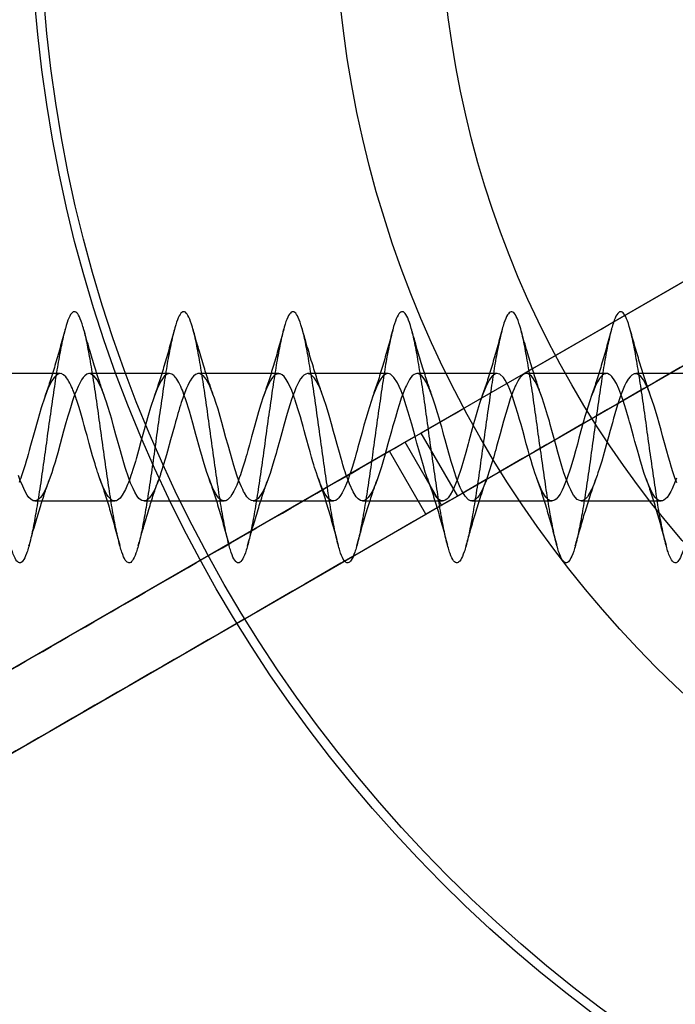
# Model space of a CAD drawing. Units: millimetres. Extents: x 19017 to 24409, y 35684 to 42985.
# Drawn here: x 22426 to 22444, y 37211 to 37238 of the extents above; entities that cross this region are included whole.
import ezdxf

# ---------------------------------------------------------------- set-up
doc = ezdxf.new("R2010")
doc.units = ezdxf.units.MM
doc.header["$LTSCALE"] = 200
doc.layers.add('OTWORY_MONTAŻOWE', color=1, linetype='Continuous')

msp = doc.modelspace()

# ---------------------------------------------------------------- linework, layer by layer
at = {"color": 7, "linetype": 'Continuous', "lineweight": 25}
for p, q in [((22451.425, 37234.908), (22436.976, 37226.566)), ((22437.976, 37224.834), (22452.425, 37233.176)), ((22427.072, 37228.2), (22424.872, 37228.2)), ((22430.072, 37228.2), (22427.872, 37228.2)), ((22433.072, 37228.2), (22430.872, 37228.2)), ((22436.072, 37228.2), (22433.872, 37228.2)), ((22439.072, 37228.2), (22436.872, 37228.2)), ((22442.072, 37228.2), (22439.872, 37228.2)), ((22445.072, 37228.2), (22442.872, 37228.2)), ((22436.543, 37226.316), (22436.976, 37226.566)), ((22436.976, 37226.566), (22437.976, 37224.834)), ((22436.543, 37226.316), (22436.11, 37226.066)), ((22437.543, 37224.584), (22436.543, 37226.316)), ((22436.11, 37226.066), (22419.506, 37216.48)), ((22437.11, 37224.334), (22436.11, 37226.066)), ((22426.372, 37224.7), (22428.572, 37224.7)), ((22429.372, 37224.7), (22431.572, 37224.7)), ((22432.372, 37224.7), (22434.572, 37224.7)), ((22435.372, 37224.7), (22437.572, 37224.7)), ((22437.543, 37224.584), (22437.976, 37224.834)), ((22438.372, 37224.7), (22440.572, 37224.7)), ((22441.372, 37224.7), (22443.572, 37224.7)), ((22419.506, 37214.17), (22437.11, 37224.334)), ((22437.543, 37224.584), (22437.11, 37224.334))]:
    msp.add_line(p, q, dxfattribs=at)
at = {"color": 7, "linetype": 'Continuous', "lineweight": 25, "flags": 128}
for points in [[(22444, 37225.202), (22443.95, 37225.337), (22443.92, 37225.423), (22443.895, 37225.499), (22443.858, 37225.617), (22443.808, 37225.785), (22443.775, 37225.9), (22443.726, 37226.07), (22443.662, 37226.297), (22443.609, 37226.489), (22443.567, 37226.644), (22443.515, 37226.836), (22443.469, 37227), (22443.377, 37227.304), (22443.28, 37227.592), (22443.249, 37227.678), (22443.218, 37227.759), (22443.201, 37227.801), (22443.174, 37227.861), (22443.136, 37227.94), (22443.087, 37228.024), (22443.015, 37228.12), (22442.96, 37228.169), (22442.904, 37228.196), (22442.834, 37228.195), (22442.768, 37228.16), (22442.716, 37228.11), (22442.667, 37228.043), (22442.614, 37227.951), (22442.569, 37227.86), (22442.513, 37227.73), (22442.448, 37227.559), (22442.384, 37227.368), (22442.321, 37227.161), (22442.283, 37227.03), (22442.267, 37226.976), (22442.231, 37226.848), (22442.17, 37226.632), (22442.123, 37226.46), (22442.061, 37226.231), (22442.006, 37226.032), (22441.938, 37225.794), (22441.88, 37225.606), (22441.837, 37225.472), (22441.813, 37225.399), (22441.779, 37225.305), (22441.742, 37225.202), (22441.696, 37225.089), (22441.662, 37225.014), (22441.608, 37224.911), (22441.545, 37224.816), (22441.481, 37224.747), (22441.418, 37224.709), (22441.357, 37224.701), (22441.262, 37224.745), (22441.166, 37224.859), (22441.119, 37224.939), (22441.087, 37225.003), (22441.035, 37225.116), (22440.969, 37225.285), (22440.901, 37225.478), (22440.846, 37225.656), (22440.79, 37225.848), (22440.735, 37226.04), (22440.686, 37226.214), (22440.639, 37226.381), (22440.604, 37226.51), (22440.569, 37226.638), (22440.526, 37226.797), (22440.501, 37226.889), (22440.453, 37227.056), (22440.397, 37227.24), (22440.301, 37227.536), (22440.206, 37227.788), (22440.176, 37227.857), (22440.157, 37227.898), (22440.112, 37227.983), (22440.049, 37228.079), (22440.009, 37228.127), (22439.962, 37228.168), (22439.919, 37228.192), (22439.871, 37228.2), (22439.837, 37228.196), (22439.797, 37228.18), (22439.753, 37228.147), (22439.718, 37228.112), (22439.695, 37228.083), (22439.674, 37228.055), (22439.637, 37227.995), (22439.606, 37227.938), (22439.58, 37227.883), (22439.566, 37227.853), (22439.535, 37227.784), (22439.501, 37227.699), (22439.461, 37227.595), (22439.429, 37227.504), (22439.368, 37227.318), (22439.305, 37227.106), (22439.244, 37226.895), (22439.147, 37226.546), (22439.051, 37226.195), (22439.028, 37226.109), (22439.007, 37226.033), (22438.973, 37225.914), (22438.916, 37225.719), (22438.851, 37225.515), (22438.802, 37225.369), (22438.762, 37225.257), (22438.716, 37225.137), (22438.672, 37225.034), (22438.619, 37224.931), (22438.57, 37224.851), (22438.53, 37224.798), (22438.491, 37224.756), (22438.463, 37224.733), (22438.429, 37224.713), (22438.408, 37224.705), (22438.387, 37224.701), (22438.336, 37224.705), (22438.282, 37224.73), (22438.186, 37224.83), (22438.091, 37224.994), (22438.054, 37225.075), (22437.981, 37225.253), (22437.944, 37225.352), (22437.895, 37225.497), (22437.849, 37225.646), (22437.808, 37225.784), (22437.759, 37225.953), (22437.696, 37226.176), (22437.638, 37226.384), (22437.606, 37226.502), (22437.575, 37226.616), (22437.545, 37226.727), (22437.514, 37226.841), (22437.477, 37226.973), (22437.433, 37227.124), (22437.367, 37227.336), (22437.313, 37227.5), (22437.224, 37227.745), (22437.129, 37227.952), (22437.064, 37228.059), (22437.002, 37228.134), (22436.936, 37228.184), (22436.902, 37228.197), (22436.867, 37228.2), (22436.838, 37228.196), (22436.789, 37228.174), (22436.738, 37228.134), (22436.699, 37228.089), (22436.663, 37228.038), (22436.612, 37227.948), (22436.576, 37227.875), (22436.553, 37227.824), (22436.514, 37227.731), (22436.474, 37227.631), (22436.436, 37227.526), (22436.415, 37227.463), (22436.376, 37227.344), (22436.332, 37227.196), (22436.302, 37227.096), (22436.273, 37226.994), (22436.238, 37226.872), (22436.199, 37226.735), (22436.167, 37226.619), (22436.071, 37226.268), (22435.976, 37225.924), (22435.948, 37225.827), (22435.889, 37225.634), (22435.855, 37225.526), (22435.82, 37225.422), (22435.782, 37225.312), (22435.735, 37225.185), (22435.694, 37225.084), (22435.661, 37225.011), (22435.623, 37224.938), (22435.577, 37224.861), (22435.526, 37224.793), (22435.492, 37224.757), (22435.446, 37224.722), (22435.4, 37224.703), (22435.377, 37224.7), (22435.352, 37224.702), (22435.316, 37224.712), (22435.25, 37224.756), (22435.198, 37224.813), (22435.111, 37224.955), (22435.014, 37225.169), (22434.965, 37225.296), (22434.916, 37225.433), (22434.895, 37225.498), (22434.87, 37225.578), (22434.835, 37225.691), (22434.812, 37225.773), (22434.783, 37225.871), (22434.736, 37226.035), (22434.674, 37226.256), (22434.619, 37226.453), (22434.577, 37226.61), (22434.52, 37226.819), (22434.474, 37226.984), (22434.437, 37227.109), (22434.372, 37227.322), (22434.31, 37227.508), (22434.244, 37227.692), (22434.207, 37227.787), (22434.164, 37227.883), (22434.1, 37228.003), (22434.051, 37228.076), (22433.956, 37228.173), (22433.861, 37228.2), (22433.812, 37228.187), (22433.763, 37228.156), (22433.721, 37228.116), (22433.673, 37228.053), (22433.623, 37227.969), (22433.579, 37227.881), (22433.544, 37227.804), (22433.502, 37227.702), (22433.46, 37227.592), (22433.415, 37227.463), (22433.384, 37227.368), (22433.332, 37227.196), (22433.285, 37227.037), (22433.219, 37226.806), (22433.154, 37226.572), (22433.1, 37226.375), (22433.075, 37226.283), (22433.046, 37226.175), (22433.022, 37226.086), (22433, 37226.008), (22432.976, 37225.923), (22432.949, 37225.831), (22432.912, 37225.708), (22432.874, 37225.585), (22432.833, 37225.458), (22432.816, 37225.41), (22432.782, 37225.311), (22432.744, 37225.209), (22432.707, 37225.114), (22432.697, 37225.091), (22432.688, 37225.069), (22432.674, 37225.038), (22432.625, 37224.941), (22432.556, 37224.831), (22432.505, 37224.769), (22432.443, 37224.72), (22432.376, 37224.7), (22432.322, 37224.71), (22432.256, 37224.75), (22432.195, 37224.817), (22432.129, 37224.92), (22432.107, 37224.963), (22432.082, 37225.014), (22432.047, 37225.09), (22431.98, 37225.255), (22431.925, 37225.406), (22431.841, 37225.673), (22431.745, 37226.002), (22431.68, 37226.234), (22431.623, 37226.439), (22431.558, 37226.682), (22431.51, 37226.855), (22431.463, 37227.02), (22431.404, 37227.218), (22431.344, 37227.407), (22431.305, 37227.524), (22431.265, 37227.636), (22431.218, 37227.76), (22431.178, 37227.853), (22431.141, 37227.93), (22431.075, 37228.043), (22431.034, 37228.098), (22431.001, 37228.135), (22430.973, 37228.16), (22430.931, 37228.186), (22430.897, 37228.198), (22430.875, 37228.2), (22430.848, 37228.198), (22430.816, 37228.188), (22430.783, 37228.171), (22430.734, 37228.129), (22430.689, 37228.076), (22430.639, 37227.997), (22430.596, 37227.916), (22430.574, 37227.871), (22430.541, 37227.796), (22430.494, 37227.684), (22430.437, 37227.528), (22430.395, 37227.404), (22430.373, 37227.335), (22430.35, 37227.259), (22430.327, 37227.18), (22430.304, 37227.101), (22430.269, 37226.981), (22430.24, 37226.878), (22430.205, 37226.756), (22430.101, 37226.377), (22430.018, 37226.073), (22429.988, 37225.967), (22429.954, 37225.848), (22429.909, 37225.698), (22429.845, 37225.497), (22429.829, 37225.448), (22429.822, 37225.428), (22429.812, 37225.398), (22429.793, 37225.343), (22429.73, 37225.172), (22429.706, 37225.112), (22429.685, 37225.062), (22429.66, 37225.01), (22429.633, 37224.956), (22429.569, 37224.849), (22429.522, 37224.789), (22429.484, 37224.75), (22429.437, 37224.717), (22429.414, 37224.707), (22429.399, 37224.703), (22429.358, 37224.701), (22429.314, 37224.713), (22429.269, 37224.739), (22429.234, 37224.771), (22429.183, 37224.833), (22429.119, 37224.94), (22429.07, 37225.039), (22429.044, 37225.097), (22429.004, 37225.194), (22428.954, 37225.324), (22428.857, 37225.618), (22428.818, 37225.752), (22428.77, 37225.916), (22428.707, 37226.138), (22428.644, 37226.363), (22428.602, 37226.517), (22428.537, 37226.759), (22428.485, 37226.946), (22428.442, 37227.095), (22428.379, 37227.298), (22428.341, 37227.418), (22428.307, 37227.518), (22428.278, 37227.6), (22428.213, 37227.771), (22428.154, 37227.903), (22428.091, 37228.018), (22427.996, 37228.14), (22427.9, 37228.197), (22427.857, 37228.199), (22427.805, 37228.184), (22427.745, 37228.14), (22427.698, 37228.088), (22427.658, 37228.029), (22427.615, 37227.953), (22427.564, 37227.848), (22427.515, 37227.734), (22427.475, 37227.633), (22427.439, 37227.535), (22427.411, 37227.451), (22427.371, 37227.327), (22427.324, 37227.171), (22427.282, 37227.028), (22427.23, 37226.843), (22427.166, 37226.618), (22427.117, 37226.44), (22427.071, 37226.269), (22427.004, 37226.022), (22426.961, 37225.871), (22426.929, 37225.764), (22426.882, 37225.612), (22426.838, 37225.474), (22426.745, 37225.21), (22426.704, 37225.107), (22426.654, 37224.996), (22426.61, 37224.915), (22426.565, 37224.843), (22426.532, 37224.8), (22426.503, 37224.767), (22426.456, 37224.728), (22426.408, 37224.705), (22426.373, 37224.7), (22426.325, 37224.708), (22426.261, 37224.746), (22426.208, 37224.8), (22426.165, 37224.859), (22426.1, 37224.976), (22426.041, 37225.104), (22425.976, 37225.267), (22425.926, 37225.403)], [(22443.988, 37225.327), (22443.939, 37225.193), (22443.892, 37225.078), (22443.87, 37225.031), (22443.837, 37224.965), (22443.783, 37224.87), (22443.732, 37224.8), (22443.692, 37224.757), (22443.647, 37224.722), (22443.606, 37224.705), (22443.557, 37224.701), (22443.493, 37224.724), (22443.436, 37224.769), (22443.402, 37224.807), (22443.373, 37224.848), (22443.341, 37224.899), (22443.311, 37224.955), (22443.294, 37224.988), (22443.282, 37225.012), (22443.275, 37225.028), (22443.233, 37225.123), (22443.188, 37225.232), (22443.143, 37225.355), (22443.108, 37225.458), (22443.071, 37225.574), (22443.039, 37225.679), (22443.006, 37225.793), (22442.966, 37225.93), (22442.918, 37226.097), (22442.852, 37226.335), (22442.813, 37226.477), (22442.774, 37226.621), (22442.728, 37226.789), (22442.705, 37226.876), (22442.685, 37226.945), (22442.65, 37227.067), (22442.612, 37227.192), (22442.564, 37227.344), (22442.527, 37227.459), (22442.465, 37227.637), (22442.409, 37227.781), (22442.342, 37227.927), (22442.284, 37228.029), (22442.239, 37228.093), (22442.213, 37228.122), (22442.182, 37228.152), (22442.145, 37228.179), (22442.098, 37228.198), (22442.066, 37228.2), (22442.042, 37228.197), (22442.001, 37228.181), (22441.95, 37228.145), (22441.882, 37228.066), (22441.824, 37227.971), (22441.76, 37227.841), (22441.709, 37227.719), (22441.653, 37227.574), (22441.622, 37227.483), (22441.601, 37227.423), (22441.563, 37227.302), (22441.513, 37227.132), (22441.48, 37227.018), (22441.434, 37226.858), (22441.369, 37226.628), (22441.314, 37226.429), (22441.27, 37226.265), (22441.22, 37226.081), (22441.171, 37225.907), (22441.08, 37225.605), (22440.981, 37225.309), (22440.947, 37225.215), (22440.912, 37225.126), (22440.893, 37225.082), (22440.853, 37224.994), (22440.794, 37224.887), (22440.733, 37224.802), (22440.686, 37224.751), (22440.642, 37224.719), (22440.591, 37224.702), (22440.556, 37224.701), (22440.528, 37224.708), (22440.477, 37224.734), (22440.43, 37224.775), (22440.401, 37224.809), (22440.306, 37224.965), (22440.209, 37225.181), (22440.154, 37225.325), (22440.103, 37225.474), (22440.075, 37225.561), (22440.039, 37225.678), (22440.001, 37225.808), (22439.959, 37225.954), (22439.918, 37226.097), (22439.869, 37226.274), (22439.817, 37226.46), (22439.769, 37226.636), (22439.725, 37226.802), (22439.686, 37226.942), (22439.638, 37227.107), (22439.576, 37227.309), (22439.521, 37227.477), (22439.498, 37227.545), (22439.478, 37227.601), (22439.451, 37227.674), (22439.418, 37227.758), (22439.371, 37227.868), (22439.337, 37227.936), (22439.288, 37228.022), (22439.239, 37228.093), (22439.143, 37228.181), (22439.053, 37228.199), (22439.02, 37228.19), (22438.976, 37228.166), (22438.933, 37228.129), (22438.888, 37228.075), (22438.852, 37228.02), (22438.756, 37227.832), (22438.658, 37227.586), (22438.587, 37227.377), (22438.53, 37227.191), (22438.476, 37227.004), (22438.422, 37226.818), (22438.355, 37226.577), (22438.318, 37226.441), (22438.29, 37226.342), (22438.27, 37226.266), (22438.206, 37226.028), (22438.143, 37225.81), (22438.077, 37225.595), (22437.979, 37225.302), (22437.892, 37225.08), (22437.844, 37224.976), (22437.779, 37224.865), (22437.72, 37224.785), (22437.684, 37224.75), (22437.642, 37224.719), (22437.591, 37224.702), (22437.545, 37224.703), (22437.496, 37224.722), (22437.447, 37224.759), (22437.411, 37224.797), (22437.36, 37224.868), (22437.308, 37224.96), (22437.263, 37225.053), (22437.206, 37225.188), (22437.159, 37225.312), (22437.122, 37225.417), (22437.096, 37225.495), (22437.044, 37225.662), (22436.979, 37225.887), (22436.915, 37226.108), (22436.866, 37226.285), (22436.824, 37226.438), (22436.777, 37226.608), (22436.724, 37226.807), (22436.682, 37226.956), (22436.629, 37227.138), (22436.565, 37227.342), (22436.515, 37227.493), (22436.486, 37227.579), (22436.432, 37227.725), (22436.38, 37227.848), (22436.334, 37227.942), (22436.235, 37228.096), (22436.141, 37228.182), (22436.111, 37228.194), (22436.077, 37228.2), (22436.053, 37228.199), (22436, 37228.181), (22435.94, 37228.135), (22435.903, 37228.094), (22435.876, 37228.057), (22435.83, 37227.981), (22435.79, 37227.904), (22435.753, 37227.826), (22435.655, 37227.577), (22435.559, 37227.289), (22435.516, 37227.143), (22435.47, 37226.983), (22435.412, 37226.782), (22435.349, 37226.556), (22435.307, 37226.402), (22435.272, 37226.272), (22435.246, 37226.175), (22435.222, 37226.086), (22435.198, 37226), (22435.185, 37225.955), (22435.182, 37225.944), (22435.18, 37225.938), (22435.179, 37225.935), (22435.179, 37225.935), (22435.179, 37225.935), (22435.179, 37225.935), (22435.179, 37225.935), (22435.179, 37225.935), (22435.179, 37225.935), (22435.179, 37225.935), (22435.178, 37225.932), (22435.169, 37225.898), (22435.15, 37225.835), (22435.086, 37225.624), (22435.04, 37225.482), (22435.007, 37225.383), (22434.975, 37225.293), (22434.889, 37225.071), (22434.854, 37224.997), (22434.814, 37224.921), (22434.769, 37224.849), (22434.72, 37224.786), (22434.687, 37224.752), (22434.639, 37224.718), (22434.592, 37224.702), (22434.574, 37224.7), (22434.549, 37224.702), (22434.51, 37224.714), (22434.46, 37224.747), (22434.424, 37224.782), (22434.391, 37224.823), (22434.347, 37224.889), (22434.306, 37224.964), (22434.256, 37225.068), (22434.191, 37225.226), (22434.135, 37225.38), (22434.104, 37225.47), (22434.079, 37225.546), (22434.056, 37225.622), (22434.034, 37225.696), (22434.011, 37225.775), (22433.975, 37225.9), (22433.931, 37226.053), (22433.887, 37226.21), (22433.843, 37226.368), (22433.807, 37226.497), (22433.771, 37226.632), (22433.739, 37226.749), (22433.705, 37226.875), (22433.665, 37227.015), (22433.616, 37227.181), (22433.545, 37227.404), (22433.524, 37227.469), (22433.511, 37227.505), (22433.508, 37227.514), (22433.508, 37227.515), (22433.505, 37227.524), (22433.499, 37227.541), (22433.475, 37227.609), (22433.427, 37227.736), (22433.331, 37227.948), (22433.277, 37228.039), (22433.216, 37228.119), (22433.168, 37228.164), (22433.106, 37228.196), (22433.042, 37228.197), (22432.991, 37228.176), (22432.949, 37228.144), (22432.923, 37228.117), (22432.909, 37228.102), (22432.876, 37228.058), (22432.844, 37228.007), (22432.798, 37227.92), (22432.765, 37227.851), (22432.712, 37227.727), (22432.647, 37227.557), (22432.581, 37227.36), (22432.518, 37227.15), (22432.46, 37226.949), (22432.394, 37226.717), (22432.324, 37226.465), (22432.264, 37226.244), (22432.222, 37226.09), (22432.191, 37225.976), (22432.169, 37225.901), (22432.157, 37225.86), (22432.137, 37225.791), (22432.071, 37225.575), (22432.019, 37225.419), (22431.989, 37225.333), (22431.955, 37225.236), (22431.917, 37225.139), (22431.882, 37225.058), (22431.842, 37224.974), (22431.785, 37224.874), (22431.746, 37224.817), (22431.726, 37224.793), (22431.692, 37224.757), (22431.667, 37224.735), (22431.638, 37224.717), (22431.615, 37224.708), (22431.594, 37224.702), (22431.543, 37224.703), (22431.478, 37224.733), (22431.427, 37224.778), (22431.391, 37224.822), (22431.344, 37224.895), (22431.298, 37224.981), (22431.254, 37225.075), (22431.193, 37225.221), (22431.141, 37225.361), (22431.099, 37225.485), (22431.061, 37225.604), (22431.027, 37225.72), (22430.989, 37225.851), (22430.959, 37225.954), (22430.927, 37226.066), (22430.881, 37226.229), (22430.834, 37226.4), (22430.799, 37226.526), (22430.763, 37226.662), (22430.716, 37226.834), (22430.618, 37227.171), (22430.52, 37227.48), (22430.512, 37227.502), (22430.501, 37227.534), (22430.487, 37227.574), (22430.425, 37227.742), (22430.405, 37227.792), (22430.382, 37227.844), (22430.356, 37227.899), (22430.328, 37227.953), (22430.299, 37228.005), (22430.274, 37228.044), (22430.255, 37228.071), (22430.236, 37228.095), (22430.231, 37228.101), (22430.23, 37228.103), (22430.23, 37228.104), (22430.229, 37228.104), (22430.209, 37228.126), (22430.187, 37228.149), (22430.162, 37228.169), (22430.134, 37228.185), (22430.071, 37228.2), (22430.005, 37228.183), (22429.939, 37228.134), (22429.843, 37228.005), (22429.747, 37227.812), (22429.648, 37227.56), (22429.552, 37227.266), (22429.487, 37227.044), (22429.424, 37226.823), (22429.358, 37226.587), (22429.289, 37226.336), (22429.222, 37226.089), (22429.166, 37225.89), (22429.163, 37225.877), (22429.156, 37225.856), (22429.136, 37225.789), (22429.067, 37225.565), (22429.039, 37225.478), (22429.013, 37225.402), (22428.99, 37225.336), (22428.97, 37225.279), (22428.943, 37225.207), (22428.921, 37225.149), (22428.903, 37225.105), (22428.884, 37225.062), (22428.879, 37225.05), (22428.876, 37225.043), (22428.861, 37225.012), (22428.84, 37224.969), (22428.777, 37224.861), (22428.714, 37224.779), (22428.679, 37224.746), (22428.648, 37224.723), (22428.617, 37224.708), (22428.585, 37224.701), (22428.561, 37224.701), (22428.529, 37224.707), (22428.487, 37224.727), (22428.45, 37224.755), (22428.422, 37224.784), (22428.389, 37224.825), (22428.351, 37224.882), (22428.314, 37224.95), (22428.28, 37225.017), (22428.244, 37225.097), (22428.196, 37225.212), (22428.159, 37225.312), (22428.13, 37225.393), (22428.11, 37225.453), (22428.098, 37225.488), (22428.075, 37225.563), (22428.051, 37225.64), (22428.028, 37225.719), (22428.004, 37225.799), (22427.962, 37225.944), (22427.906, 37226.141), (22427.867, 37226.282), (22427.837, 37226.388), (22427.817, 37226.46), (22427.807, 37226.497), (22427.77, 37226.638), (22427.732, 37226.778), (22427.693, 37226.916), (22427.655, 37227.051), (22427.616, 37227.181), (22427.581, 37227.294), (22427.552, 37227.382), (22427.517, 37227.489), (22427.513, 37227.499), (22427.507, 37227.516), (22427.489, 37227.571), (22427.422, 37227.749), (22427.405, 37227.792), (22427.385, 37227.837), (22427.363, 37227.884), (22427.339, 37227.933), (22427.311, 37227.985), (22427.27, 37228.049), (22427.248, 37228.08), (22427.224, 37228.11), (22427.162, 37228.168), (22427.094, 37228.198), (22427.035, 37228.195), (22426.969, 37228.16), (22426.903, 37228.094), (22426.84, 37228), (22426.744, 37227.805), (22426.645, 37227.551), (22426.549, 37227.256), (22426.454, 37226.928), (22426.355, 37226.576), (22426.258, 37226.222), (22426.222, 37226.088), (22426.19, 37225.974), (22426.163, 37225.88), (22426.163, 37225.88), (22426.163, 37225.88), (22426.163, 37225.88), (22426.163, 37225.879), (22426.163, 37225.879), (22426.163, 37225.879), (22426.163, 37225.879), (22426.163, 37225.879), (22426.163, 37225.878), (22426.162, 37225.877), (22426.161, 37225.871), (22426.156, 37225.854), (22426.137, 37225.79), (22426.106, 37225.689), (22426.064, 37225.556), (22426.036, 37225.469), (22426.011, 37225.394), (22425.988, 37225.328), (22425.967, 37225.271), (22425.943, 37225.205)]]:
    msp.add_lwpolyline(points, dxfattribs=at)
at = {"color": 7, "linetype": 'Continuous', "lineweight": 25}
for radius in [38.5, 38.5, 38.25, 38.25, 30.15, 30.15, 27.25, 27.25, 27.25]:
    msp.add_circle((22464.756, 37241.45), radius, dxfattribs=at)
for points, knots in [([(22421.206, 37217.461), (22423.702, 37218.902), (22428.697, 37221.786), (22436.24, 37226.141), (22443.816, 37230.515), (22448.888, 37233.443), (22451.425, 37234.908)], [0, 0, 0, 0, 0.249427, 0.499082, 0.749426, 1, 1, 1, 1]), ([(22452.425, 37233.176), (22448.87, 37231.123), (22441.753, 37227.014), (22431.336, 37221), (22424.51, 37217.06), (22421.206, 37215.152)], [0, 0, 0, 0, 0.3399, 0.680416, 1, 1, 1, 1]), ([(22463.463, 37229.9), (22463.43, 37229.886), (22463.364, 37229.859), (22463.266, 37229.638), (22463.172, 37229.298), (22463.073, 37228.838), (22462.975, 37228.28), (22462.882, 37227.647), (22462.783, 37226.965), (22462.684, 37226.262), (22462.591, 37225.566), (22462.492, 37224.907), (22462.393, 37224.312), (22462.3, 37223.804), (22462.202, 37223.404), (22462.102, 37223.13), (22462.009, 37222.992), (22461.911, 37222.996), (22461.812, 37223.142), (22461.718, 37223.424), (22461.621, 37223.83), (22461.521, 37224.344), (22461.426, 37224.944), (22461.33, 37225.606), (22461.23, 37226.303), (22461.135, 37227.006), (22461.04, 37227.686), (22460.94, 37228.315), (22460.844, 37228.867), (22460.749, 37229.321), (22460.649, 37229.656), (22460.553, 37229.86), (22460.458, 37229.924), (22460.359, 37229.845), (22460.262, 37229.627), (22460.168, 37229.278), (22460.068, 37228.813), (22459.97, 37228.251), (22459.877, 37227.616), (22459.778, 37226.932), (22459.68, 37226.229), (22459.586, 37225.534), (22459.487, 37224.877), (22459.389, 37224.286), (22459.295, 37223.782), (22459.197, 37223.388), (22459.098, 37223.121), (22459.004, 37222.989), (22458.906, 37223), (22458.807, 37223.153), (22458.713, 37223.441), (22458.616, 37223.852), (22458.516, 37224.37), (22458.422, 37224.974), (22458.325, 37225.638), (22458.226, 37226.336), (22458.131, 37227.038), (22458.035, 37227.717), (22457.935, 37228.343), (22457.84, 37228.891), (22457.744, 37229.339), (22457.645, 37229.669), (22457.548, 37229.866), (22457.454, 37229.923), (22457.354, 37229.838), (22457.257, 37229.613), (22457.163, 37229.259), (22457.064, 37228.789), (22456.966, 37228.223), (22456.872, 37227.584), (22456.773, 37226.899), (22456.675, 37226.195), (22456.582, 37225.502), (22456.483, 37224.848), (22456.384, 37224.26), (22456.291, 37223.761), (22456.192, 37223.373), (22456.093, 37223.111), (22456, 37222.987), (22455.902, 37223.004), (22455.803, 37223.163), (22455.709, 37223.458), (22455.611, 37223.874), (22455.512, 37224.397), (22455.418, 37225.005), (22455.321, 37225.671), (22455.221, 37226.369), (22455.127, 37227.071), (22455.03, 37227.748), (22454.931, 37228.371), (22454.835, 37228.915), (22454.74, 37229.358), (22454.64, 37229.681), (22454.544, 37229.872), (22454.449, 37229.923), (22454.349, 37229.83), (22454.253, 37229.599), (22454.158, 37229.239), (22454.059, 37228.764), (22453.962, 37228.194), (22453.868, 37227.553), (22453.768, 37226.866), (22453.671, 37226.162), (22453.577, 37225.47), (22453.478, 37224.818), (22453.38, 37224.234), (22453.286, 37223.74), (22453.187, 37223.357), (22453.089, 37223.102), (22452.995, 37222.984), (22452.897, 37223.008), (22452.798, 37223.174), (22452.704, 37223.475), (22452.607, 37223.897), (22452.507, 37224.424), (22452.413, 37225.035), (22452.316, 37225.703), (22452.217, 37226.403), (22452.122, 37227.104), (22452.025, 37227.778), (22451.926, 37228.398), (22451.831, 37228.938), (22451.735, 37229.376), (22451.635, 37229.693), (22451.54, 37229.878), (22451.444, 37229.921), (22451.345, 37229.823), (22451.248, 37229.585), (22451.154, 37229.219), (22451.054, 37228.739), (22450.957, 37228.165), (22450.863, 37227.521), (22450.764, 37226.833), (22450.666, 37226.129), (22450.572, 37225.438), (22450.473, 37224.789), (22450.375, 37224.208), (22450.282, 37223.719), (22450.183, 37223.342), (22450.084, 37223.094), (22449.991, 37222.982), (22449.892, 37223.013), (22449.793, 37223.186), (22449.7, 37223.492), (22449.602, 37223.92), (22449.503, 37224.451), (22449.409, 37225.065), (22449.311, 37225.736), (22449.212, 37226.436), (22449.118, 37227.137), (22449.021, 37227.809), (22448.921, 37228.426), (22448.827, 37228.961), (22448.73, 37229.394), (22448.631, 37229.705), (22448.535, 37229.883), (22448.44, 37229.92), (22448.34, 37229.814), (22448.244, 37229.57), (22448.149, 37229.199), (22448.05, 37228.714), (22447.953, 37228.136), (22447.859, 37227.489), (22447.759, 37226.8), (22447.662, 37226.096), (22447.568, 37225.406), (22447.469, 37224.76), (22447.371, 37224.183), (22447.277, 37223.699), (22447.178, 37223.328), (22447.08, 37223.085), (22446.986, 37222.981), (22446.888, 37223.018), (22446.789, 37223.197), (22446.695, 37223.51), (22446.597, 37223.943), (22446.498, 37224.479), (22446.404, 37225.096), (22446.307, 37225.769), (22446.207, 37226.469), (22446.113, 37227.169), (22446.016, 37227.84), (22445.917, 37228.453), (22445.822, 37228.984), (22445.726, 37229.411), (22445.626, 37229.717), (22445.531, 37229.888), (22445.435, 37229.918), (22445.335, 37229.806), (22445.24, 37229.556), (22445.144, 37229.178), (22445.045, 37228.689), (22444.948, 37228.107), (22444.854, 37227.457), (22444.754, 37226.766), (22444.657, 37226.063), (22444.563, 37225.374), (22444.464, 37224.731), (22444.366, 37224.158), (22444.273, 37223.678), (22444.173, 37223.313), (22444.075, 37223.077), (22443.982, 37222.979), (22443.883, 37223.023), (22443.784, 37223.209), (22443.691, 37223.528), (22443.592, 37223.966), (22443.493, 37224.506), (22443.4, 37225.127), (22443.302, 37225.801), (22443.203, 37226.503), (22443.109, 37227.202), (22443.011, 37227.87), (22442.912, 37228.48), (22442.818, 37229.007), (22442.721, 37229.429), (22442.621, 37229.728), (22442.527, 37229.892), (22442.43, 37229.916), (22442.331, 37229.797), (22442.235, 37229.54), (22442.14, 37229.157), (22442.04, 37228.663), (22441.944, 37228.077), (22441.849, 37227.425), (22441.75, 37226.733), (22441.653, 37226.029), (22441.559, 37225.343), (22441.459, 37224.702), (22441.362, 37224.133), (22441.268, 37223.658), (22441.169, 37223.299), (22441.071, 37223.069), (22440.977, 37222.978), (22440.878, 37223.029), (22440.78, 37223.221), (22440.686, 37223.546), (22440.588, 37223.989), (22440.489, 37224.534), (22440.395, 37225.158), (22440.297, 37225.834), (22440.198, 37226.536), (22440.104, 37227.234), (22440.007, 37227.901), (22439.907, 37228.507), (22439.813, 37229.029), (22439.716, 37229.446), (22439.617, 37229.739), (22439.522, 37229.897), (22439.426, 37229.914), (22439.326, 37229.788), (22439.231, 37229.525), (22439.135, 37229.136), (22439.035, 37228.637), (22438.94, 37228.048), (22438.845, 37227.393), (22438.745, 37226.7), (22438.648, 37225.996), (22438.554, 37225.311), (22438.454, 37224.673), (22438.357, 37224.108), (22438.263, 37223.639), (22438.164, 37223.285), (22438.066, 37223.062), (22437.973, 37222.977), (22437.873, 37223.035), (22437.775, 37223.234), (22437.682, 37223.564), (22437.583, 37224.013), (22437.484, 37224.562), (22437.391, 37225.189), (22437.292, 37225.867), (22437.193, 37226.569), (22437.1, 37227.267), (22437.002, 37227.931), (22436.903, 37228.534), (22436.809, 37229.051), (22436.711, 37229.462), (22436.612, 37229.749), (22436.518, 37229.901), (22436.421, 37229.911), (22436.321, 37229.779), (22436.227, 37229.509), (22436.13, 37229.115), (22436.031, 37228.611), (22435.935, 37228.018), (22435.84, 37227.361), (22435.74, 37226.667), (22435.644, 37225.963), (22435.549, 37225.28), (22435.45, 37224.644), (22435.353, 37224.084), (22435.259, 37223.619), (22435.159, 37223.271), (22435.062, 37223.055), (22434.968, 37222.977), (22434.869, 37223.041), (22434.771, 37223.246), (22434.677, 37223.583), (22434.578, 37224.037), (22434.48, 37224.59), (22434.386, 37225.22), (22434.288, 37225.9), (22434.189, 37226.603), (22434.096, 37227.299), (22433.997, 37227.961), (22433.898, 37228.56), (22433.805, 37229.073), (22433.707, 37229.479), (22433.607, 37229.759), (22433.513, 37229.904), (22433.416, 37229.908), (22433.317, 37229.769), (22433.222, 37229.494), (22433.126, 37229.094), (22433.026, 37228.585), (22432.931, 37227.989), (22432.835, 37227.329), (22432.736, 37226.634), (22432.64, 37225.93), (22432.545, 37225.249), (22432.445, 37224.616), (22432.349, 37224.059), (22432.254, 37223.6), (22432.154, 37223.258), (22432.057, 37223.048), (22431.963, 37222.976), (22431.864, 37223.048), (22431.766, 37223.259), (22431.673, 37223.602), (22431.573, 37224.061), (22431.475, 37224.618), (22431.382, 37225.251), (22431.283, 37225.933), (22431.184, 37226.636), (22431.091, 37227.332), (22430.993, 37227.991), (22430.894, 37228.587), (22430.8, 37229.095), (22430.702, 37229.495), (22430.603, 37229.769), (22430.509, 37229.908), (22430.412, 37229.904), (22430.312, 37229.759), (22430.218, 37229.477), (22430.121, 37229.072), (22430.021, 37228.559), (22429.927, 37227.959), (22429.83, 37227.297), (22429.731, 37226.6), (22429.636, 37225.898), (22429.54, 37225.217), (22429.44, 37224.588), (22429.344, 37224.035), (22429.249, 37223.581), (22429.15, 37223.245), (22429.053, 37223.041), (22428.959, 37222.977), (22428.859, 37223.055), (22428.762, 37223.273), (22428.668, 37223.621), (22428.569, 37224.085), (22428.471, 37224.647), (22428.377, 37225.283), (22428.278, 37225.966), (22428.18, 37226.669), (22428.086, 37227.364), (22427.988, 37228.021), (22427.889, 37228.613), (22427.796, 37229.117), (22427.697, 37229.511), (22427.598, 37229.779), (22427.505, 37229.911), (22427.407, 37229.901), (22427.307, 37229.749), (22427.214, 37229.461), (22427.116, 37229.05), (22427.017, 37228.532), (22426.922, 37227.929), (22426.826, 37227.265), (22426.726, 37226.567), (22426.631, 37225.865), (22426.535, 37225.186), (22426.436, 37224.56), (22426.34, 37224.011), (22426.245, 37223.563), (22426.145, 37223.232), (22426.049, 37223.035), (22425.954, 37222.977), (22425.855, 37223.062), (22425.757, 37223.286), (22425.663, 37223.64), (22425.564, 37224.11), (22425.466, 37224.675), (22425.373, 37225.314), (22425.274, 37225.999), (22425.175, 37226.703), (22425.082, 37227.396), (22424.983, 37228.05), (22424.884, 37228.639), (22424.791, 37229.138), (22424.693, 37229.527), (22424.594, 37229.788), (22424.5, 37229.914), (22424.402, 37229.897), (22424.303, 37229.738), (22424.209, 37229.444), (22424.112, 37229.028), (22424.012, 37228.505), (22423.918, 37227.898), (22423.821, 37227.232), (22423.722, 37226.534), (22423.627, 37225.832), (22423.531, 37225.155), (22423.431, 37224.532), (22423.336, 37223.988), (22423.24, 37223.544), (22423.14, 37223.22), (22423.044, 37223.029), (22422.949, 37222.978), (22422.85, 37223.07), (22422.753, 37223.3), (22422.659, 37223.66), (22422.559, 37224.135), (22422.462, 37224.704), (22422.368, 37225.346), (22422.269, 37226.032), (22422.171, 37226.736), (22422.077, 37227.428), (22421.978, 37228.08), (22421.88, 37228.665), (22421.787, 37229.159), (22421.688, 37229.542), (22421.589, 37229.798), (22421.496, 37229.916), (22421.397, 37229.892), (22421.298, 37229.727), (22421.205, 37229.427), (22421.107, 37229.005), (22421.008, 37228.478), (22420.914, 37227.868), (22420.816, 37227.2), (22420.717, 37226.5), (22420.622, 37225.799), (22420.526, 37225.125), (22420.426, 37224.504), (22420.331, 37223.964), (22420.235, 37223.526), (22420.136, 37223.208), (22420.04, 37223.023), (22419.945, 37222.979), (22419.845, 37223.077), (22419.749, 37223.315), (22419.654, 37223.68), (22419.555, 37224.159), (22419.458, 37224.733), (22419.364, 37225.377), (22419.264, 37226.065), (22419.166, 37226.769), (22419.073, 37227.46), (22418.974, 37228.109), (22418.875, 37228.69), (22418.782, 37229.18), (22418.683, 37229.557), (22418.585, 37229.806), (22418.491, 37229.918), (22418.393, 37229.888), (22418.294, 37229.716), (22418.2, 37229.41), (22418.102, 37228.983), (22418.003, 37228.451), (22417.909, 37227.837), (22417.812, 37227.167), (22417.712, 37226.467), (22417.618, 37225.766), (22417.521, 37225.094), (22417.422, 37224.477), (22417.327, 37223.941), (22417.231, 37223.508), (22417.131, 37223.196), (22417.036, 37223.018), (22416.94, 37222.98), (22416.84, 37223.086), (22416.744, 37223.329), (22416.65, 37223.7), (22416.55, 37224.185), (22416.453, 37224.762), (22416.359, 37225.409), (22416.259, 37226.098), (22416.162, 37226.802), (22416.068, 37227.492), (22415.969, 37228.139), (22415.871, 37228.716), (22415.777, 37229.2), (22415.678, 37229.572), (22415.58, 37229.815), (22415.487, 37229.92), (22415.388, 37229.883), (22415.289, 37229.704), (22415.196, 37229.392), (22415.097, 37228.96), (22414.998, 37228.424), (22414.905, 37227.807), (22414.807, 37227.134), (22414.708, 37226.434), (22414.614, 37225.734), (22414.516, 37225.063), (22414.417, 37224.45), (22414.323, 37223.918), (22414.226, 37223.491), (22414.126, 37223.184), (22414.031, 37223.015), (22413.935, 37222.976), (22413.869, 37223.07), (22413.836, 37223.118)], [0, 0, 0, 0, 0.001967, 0.003923, 0.005859, 0.007824, 0.009784, 0.011718, 0.013682, 0.015644, 0.017578, 0.01954, 0.021504, 0.023438, 0.025397, 0.027363, 0.029299, 0.031255, 0.033222, 0.03516, 0.037113, 0.039081, 0.041021, 0.042971, 0.044939, 0.046883, 0.048829, 0.050797, 0.052746, 0.054687, 0.056655, 0.058607, 0.060546, 0.062513, 0.064468, 0.066405, 0.068371, 0.070329, 0.072264, 0.074229, 0.076189, 0.078124, 0.080086, 0.082049, 0.083984, 0.085944, 0.087909, 0.089844, 0.091802, 0.093768, 0.095705, 0.09766, 0.099627, 0.101566, 0.103517, 0.105485, 0.107428, 0.109375, 0.111344, 0.11329, 0.115234, 0.117202, 0.119152, 0.121092, 0.12306, 0.125013, 0.126951, 0.128917, 0.130874, 0.13281, 0.134775, 0.136735, 0.138669, 0.140633, 0.142595, 0.144529, 0.146491, 0.148455, 0.150389, 0.152348, 0.154314, 0.15625, 0.158206, 0.160173, 0.162111, 0.164064, 0.166031, 0.167972, 0.169922, 0.17189, 0.173834, 0.17578, 0.177748, 0.179696, 0.181638, 0.183606, 0.185558, 0.187497, 0.189464, 0.191419, 0.193356, 0.195322, 0.19728, 0.199215, 0.20118, 0.20314, 0.205075, 0.207037, 0.209, 0.210934, 0.212895, 0.21486, 0.216795, 0.218753, 0.220719, 0.222656, 0.22461, 0.226578, 0.228517, 0.230468, 0.232436, 0.234379, 0.236326, 0.238294, 0.240241, 0.242185, 0.244153, 0.246103, 0.248043, 0.250011, 0.251964, 0.253902, 0.255868, 0.257825, 0.259761, 0.261726, 0.263686, 0.26562, 0.267584, 0.269546, 0.27148, 0.273442, 0.275405, 0.27734, 0.279299, 0.281265, 0.283201, 0.285157, 0.287124, 0.289062, 0.291015, 0.292982, 0.294923, 0.296873, 0.298841, 0.300785, 0.302731, 0.304699, 0.306647, 0.308589, 0.310557, 0.312509, 0.314448, 0.316415, 0.31837, 0.320307, 0.322273, 0.324231, 0.326166, 0.32813, 0.330091, 0.332026, 0.333988, 0.335951, 0.337885, 0.339846, 0.341811, 0.343746, 0.345704, 0.34767, 0.349607, 0.351561, 0.353529, 0.355468, 0.357419, 0.359387, 0.36133, 0.363277, 0.365245, 0.367192, 0.369136, 0.371104, 0.373054, 0.374994, 0.376961, 0.378915, 0.380853, 0.382819, 0.384776, 0.386712, 0.388677, 0.390637, 0.392571, 0.394535, 0.396497, 0.398431, 0.400392, 0.402356, 0.404291, 0.40625, 0.408216, 0.410152, 0.412108, 0.414075, 0.416013, 0.417966, 0.419933, 0.421874, 0.423824, 0.425792, 0.427736, 0.429682, 0.43165, 0.433598, 0.43554, 0.437508, 0.43946, 0.441399, 0.443366, 0.445321, 0.447258, 0.449224, 0.451182, 0.453117, 0.455081, 0.457042, 0.458976, 0.460939, 0.462902, 0.464836, 0.466797, 0.468762, 0.470697, 0.472654, 0.474621, 0.476557, 0.478512, 0.480479, 0.482419, 0.48437, 0.486338, 0.488281, 0.490228, 0.492196, 0.494143, 0.496086, 0.498054, 0.500005, 0.501945, 0.503912, 0.505866, 0.507804, 0.50977, 0.511727, 0.513663, 0.515628, 0.517588, 0.519522, 0.521486, 0.523448, 0.525382, 0.527343, 0.529307, 0.531242, 0.533201, 0.535167, 0.537103, 0.539059, 0.541026, 0.542964, 0.544917, 0.546884, 0.548825, 0.550775, 0.552743, 0.554687, 0.556633, 0.558601, 0.560549, 0.562491, 0.564459, 0.566411, 0.56835, 0.570317, 0.572272, 0.574209, 0.576175, 0.578133, 0.580068, 0.582032, 0.583993, 0.585927, 0.58789, 0.589853, 0.591787, 0.593748, 0.595712, 0.597648, 0.599605, 0.601572, 0.603508, 0.605463, 0.60743, 0.60937, 0.611321, 0.613289, 0.615231, 0.617179, 0.619147, 0.621094, 0.623037, 0.625005, 0.626956, 0.628896, 0.630863, 0.632817, 0.634755, 0.636721, 0.638678, 0.640614, 0.642579, 0.644539, 0.646473, 0.648437, 0.650399, 0.652333, 0.654294, 0.656258, 0.658193, 0.660152, 0.662118, 0.664053, 0.66601, 0.667976, 0.669914, 0.671868, 0.673835, 0.675776, 0.677726, 0.679694, 0.681638, 0.683584, 0.685552, 0.6875, 0.689442, 0.69141, 0.693362, 0.695301, 0.697268, 0.699223, 0.70116, 0.703125, 0.705084, 0.707019, 0.708983, 0.710944, 0.712878, 0.714841, 0.716804, 0.718738, 0.720699, 0.722663, 0.724599, 0.726556, 0.728522, 0.730459, 0.732414, 0.734381, 0.736321, 0.738272, 0.74024, 0.742182, 0.74413, 0.746098, 0.748045, 0.749988, 0.751956, 0.753907, 0.755847, 0.757814, 0.759768, 0.761706, 0.763672, 0.765629, 0.767565, 0.76953, 0.771489, 0.773424, 0.775387, 0.777349, 0.779284, 0.781245, 0.783209, 0.785144, 0.787103, 0.789068, 0.791004, 0.792961, 0.794927, 0.796865, 0.798818, 0.800786, 0.802727, 0.804676, 0.806644, 0.808589, 0.810535, 0.812503, 0.814451, 0.816393, 0.818361, 0.820313, 0.822252, 0.824219, 0.826174, 0.82811, 0.830076, 0.832035, 0.83397, 0.835934, 0.837895, 0.839829, 0.841792, 0.843755, 0.845689, 0.847649, 0.849614, 0.85155, 0.853507, 0.855473, 0.85741, 0.859365, 0.861332, 0.863272, 0.865223, 0.867191, 0.869133, 0.871081, 0.873049, 0.874996, 0.876939, 0.878907, 0.880858, 0.882798, 0.884765, 0.886719, 0.888656, 0.890623, 0.89258, 0.894515, 0.896481, 0.89844, 0.900375, 0.902338, 0.9043, 0.906235, 0.908196, 0.91016, 0.912095, 0.914054, 0.916019, 0.917955, 0.919912, 0.921878, 0.923816, 0.925769, 0.927737, 0.929678, 0.931627, 0.933595, 0.93554, 0.937486, 0.939454, 0.941402, 0.943344, 0.945312, 0.947264, 0.949203, 0.95117, 0.953125, 0.955061, 0.957027, 0.958986, 0.960921, 0.962885, 0.964846, 0.96678, 0.968743, 0.970706, 0.97264, 0.9746, 0.976565, 0.9785, 0.980458, 0.982424, 0.984361, 0.986316, 0.988283, 0.990223, 0.992174, 0.994142, 0.996084, 0.998032, 1, 1, 1, 1]), ([(22427.205, 37229.411), (22427.159, 37229.241), (22427.069, 37228.909), (22426.931, 37228.428), (22426.793, 37227.978), (22426.698, 37227.705), (22426.652, 37227.571)], [0, 0, 0, 0, 0.265749, 0.521468, 0.766399, 1, 1, 1, 1]), ([(22428.274, 37227.612), (22428.234, 37227.727), (22428.148, 37227.973), (22428.015, 37228.392), (22427.868, 37228.884), (22427.768, 37229.241), (22427.714, 37229.43)], [0, 0, 0, 0, 0.200564, 0.433129, 0.699183, 1, 1, 1, 1]), ([(22430.205, 37229.411), (22430.159, 37229.241), (22430.069, 37228.909), (22429.931, 37228.428), (22429.793, 37227.978), (22429.698, 37227.705), (22429.652, 37227.571)], [0, 0, 0, 0, 0.265749, 0.521468, 0.766399, 1, 1, 1, 1]), ([(22431.273, 37227.613), (22431.234, 37227.727), (22431.147, 37227.973), (22431.015, 37228.392), (22430.868, 37228.884), (22430.768, 37229.241), (22430.714, 37229.43)], [0, 0, 0, 0, 0.200647, 0.433257, 0.699294, 1, 1, 1, 1]), ([(22433.205, 37229.411), (22433.159, 37229.241), (22433.069, 37228.909), (22432.931, 37228.428), (22432.793, 37227.978), (22432.698, 37227.705), (22432.652, 37227.571)], [0, 0, 0, 0, 0.265749, 0.521468, 0.766399, 1, 1, 1, 1]), ([(22434.274, 37227.612), (22434.234, 37227.727), (22434.147, 37227.974), (22434.015, 37228.394), (22433.868, 37228.886), (22433.768, 37229.241), (22433.714, 37229.43)], [0, 0, 0, 0, 0.201141, 0.434011, 0.699943, 1, 1, 1, 1]), ([(22436.205, 37229.411), (22436.159, 37229.241), (22436.069, 37228.909), (22435.931, 37228.428), (22435.793, 37227.978), (22435.698, 37227.705), (22435.652, 37227.571)], [0, 0, 0, 0, 0.265749, 0.521468, 0.766399, 1, 1, 1, 1]), ([(22437.273, 37227.613), (22437.233, 37227.727), (22437.147, 37227.974), (22437.015, 37228.393), (22436.868, 37228.885), (22436.768, 37229.241), (22436.714, 37229.43)], [0, 0, 0, 0, 0.200857, 0.43358, 0.699573, 1, 1, 1, 1]), ([(22439.205, 37229.411), (22439.159, 37229.241), (22439.069, 37228.909), (22438.931, 37228.428), (22438.793, 37227.978), (22438.698, 37227.705), (22438.652, 37227.571)], [0, 0, 0, 0, 0.265749, 0.521468, 0.766399, 1, 1, 1, 1]), ([(22440.273, 37227.614), (22440.233, 37227.728), (22440.147, 37227.975), (22440.015, 37228.394), (22439.868, 37228.885), (22439.767, 37229.241), (22439.714, 37229.43)], [0, 0, 0, 0, 0.200791, 0.433484, 0.69949, 1, 1, 1, 1]), ([(22442.205, 37229.411), (22442.159, 37229.241), (22442.069, 37228.909), (22441.931, 37228.428), (22441.793, 37227.978), (22441.698, 37227.705), (22441.652, 37227.571)], [0, 0, 0, 0, 0.265749, 0.521468, 0.766399, 1, 1, 1, 1]), ([(22443.272, 37227.615), (22443.222, 37227.76), (22443.122, 37228.049), (22442.98, 37228.509), (22442.844, 37228.97), (22442.757, 37229.279), (22442.714, 37229.431)], [0, 0, 0, 0, 0.255394, 0.508457, 0.757424, 1, 1, 1, 1]), ([(22426.213, 37223.466), (22426.266, 37223.655), (22426.366, 37224.011), (22426.513, 37224.501), (22426.644, 37224.917), (22426.729, 37225.16), (22426.768, 37225.273)], [0, 0, 0, 0, 0.301466, 0.567486, 0.79977, 1, 1, 1, 1]), ([(22428.152, 37225.329), (22428.198, 37225.196), (22428.293, 37224.923), (22428.431, 37224.473), (22428.569, 37223.992), (22428.659, 37223.659), (22428.705, 37223.49)], [0, 0, 0, 0, 0.233601, 0.478532, 0.734251, 1, 1, 1, 1]), ([(22429.213, 37223.467), (22429.267, 37223.657), (22429.367, 37224.014), (22429.514, 37224.505), (22429.645, 37224.921), (22429.73, 37225.164), (22429.769, 37225.276)], [0, 0, 0, 0, 0.302547, 0.568877, 0.800776, 1, 1, 1, 1]), ([(22431.152, 37225.329), (22431.198, 37225.196), (22431.293, 37224.923), (22431.431, 37224.473), (22431.569, 37223.992), (22431.659, 37223.659), (22431.705, 37223.49)], [0, 0, 0, 0, 0.233601, 0.478532, 0.734251, 1, 1, 1, 1]), ([(22432.213, 37223.466), (22432.267, 37223.656), (22432.367, 37224.014), (22432.515, 37224.506), (22432.646, 37224.922), (22432.73, 37225.164), (22432.769, 37225.276)], [0, 0, 0, 0, 0.302962, 0.569352, 0.801081, 1, 1, 1, 1]), ([(22434.152, 37225.329), (22434.198, 37225.196), (22434.293, 37224.923), (22434.431, 37224.473), (22434.569, 37223.992), (22434.659, 37223.659), (22434.705, 37223.49)], [0, 0, 0, 0, 0.233601, 0.478532, 0.734251, 1, 1, 1, 1]), ([(22435.213, 37223.467), (22435.267, 37223.657), (22435.368, 37224.015), (22435.515, 37224.507), (22435.646, 37224.923), (22435.731, 37225.166), (22435.77, 37225.278)], [0, 0, 0, 0, 0.302823, 0.569191, 0.800971, 1, 1, 1, 1]), ([(22437.152, 37225.329), (22437.198, 37225.196), (22437.293, 37224.923), (22437.431, 37224.473), (22437.569, 37223.992), (22437.659, 37223.659), (22437.705, 37223.49)], [0, 0, 0, 0, 0.233601, 0.478532, 0.734251, 1, 1, 1, 1]), ([(22438.213, 37223.467), (22438.25, 37223.596), (22438.328, 37223.875), (22438.457, 37224.316), (22438.605, 37224.801), (22438.714, 37225.115), (22438.77, 37225.279)], [0, 0, 0, 0, 0.206005, 0.443866, 0.709702, 1, 1, 1, 1]), ([(22440.152, 37225.329), (22440.198, 37225.196), (22440.293, 37224.923), (22440.431, 37224.473), (22440.569, 37223.992), (22440.659, 37223.659), (22440.705, 37223.49)], [0, 0, 0, 0, 0.233601, 0.478532, 0.734251, 1, 1, 1, 1]), ([(22441.214, 37223.468), (22441.25, 37223.597), (22441.328, 37223.875), (22441.457, 37224.316), (22441.606, 37224.802), (22441.714, 37225.117), (22441.771, 37225.281)], [0, 0, 0, 0, 0.205824, 0.443665, 0.709582, 1, 1, 1, 1]), ([(22443.152, 37225.329), (22443.198, 37225.196), (22443.293, 37224.923), (22443.431, 37224.473), (22443.569, 37223.992), (22443.659, 37223.659), (22443.705, 37223.49)], [0, 0, 0, 0, 0.233601, 0.478532, 0.734251, 1, 1, 1, 1])]:
    msp.add_open_spline(points, degree=3, knots=knots, dxfattribs=at)
at = {"layer": 'OTWORY_MONTAŻOWE'}
msp.add_circle((22464.756, 37241.45), 200, dxfattribs=at)

doc.saveas('drawing.dxf')
